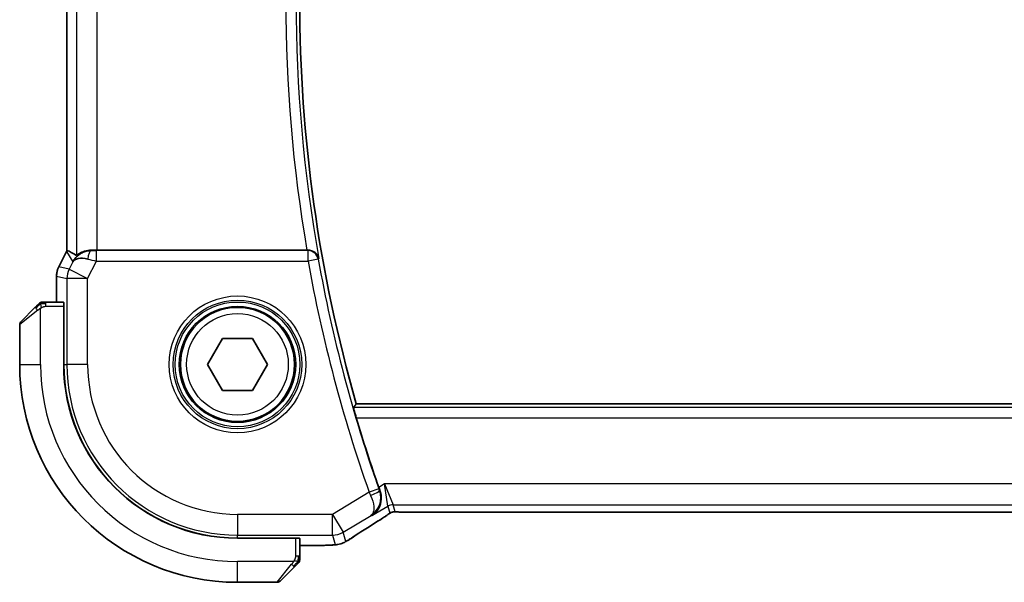
# Model space of a CAD drawing. Units: millimetres. Extents: x 22 to 2994, y 12 to 574.
# Drawn here: x 916 to 963, y 490 to 517 of the extents above; entities that cross this region are included whole.
import ezdxf

# ---------------------------------------------------------------- set-up
doc = ezdxf.new("R2010")
doc.units = ezdxf.units.MM
doc.header["$LTSCALE"] = 1.5
doc.layers.add('Visible (ISO)', color=7, linetype='Continuous', lineweight=35)
doc.layers.add('Visible Narrow (ISO)', color=7, linetype='Continuous', lineweight=25)

msp = doc.modelspace()

# ---------------------------------------------------------------- linework, layer by layer
at = {"layer": 'Visible (ISO)'}
for p, q in [((918.0598, 530.3368), (918.0598, 506.3166)), ((917.6654, 505.5311), (918.0345, 506.2694)), ((918.0345, 506.2694), (918.0345, 506.2694)), ((929.6281, 506.3267), (919.5209, 506.3267)), ((917.5598, 505.0839), (917.5598, 505.0839)), ((917.5598, 505.0839), (917.5598, 503.8267)), ((917.6654, 505.5311), (917.6654, 505.5311)), ((917.8994, 503.8267), (917.0358, 503.8267)), ((915.84, 502.8853), (916.5337, 503.579)), ((917.9064, 503.6267), (917.9155, 503.6267)), ((917.9064, 503.6267), (917.9064, 500.8267)), ((917.9155, 503.5267), (917.9064, 503.5267)), ((917.9155, 503.6267), (917.9155, 500.8267)), ((915.7814, 502.7439), (915.7814, 500.8267)), ((924.838, 500.8267), (925.5597, 502.0767)), ((925.5597, 502.0767), (927.0031, 502.0767)), ((927.0031, 502.0767), (927.7248, 500.8267)), ((925.5597, 499.5767), (924.838, 500.8267)), ((927.7248, 500.8267), (927.0031, 499.5767)), ((927.0031, 499.5767), (925.5597, 499.5767)), ((932.0107, 498.9267), (1015.5521, 498.9267)), ((934.4583, 493.7099), (1013.1044, 493.7099)), ((926.2814, 492.4608), (929.0814, 492.4608)), ((926.2814, 492.4517), (929.0814, 492.4517)), ((928.9814, 492.4517), (928.9814, 492.4608)), ((929.0814, 492.4608), (929.0814, 492.4517)), ((929.2814, 491.5811), (929.2814, 492.4447)), ((929.2814, 492.1051), (930.0916, 492.1051)), ((929.0337, 491.079), (928.34, 490.3853)), ((926.2814, 490.3267), (928.1985, 490.3267))]:
    msp.add_line(p, q, dxfattribs=at)
msp.add_circle((926.2814, 500.8267), 2.75, dxfattribs=at)
for centre, radius, start, end in [((999.5939, 518.3267), 70.3125, 163.983682, 196.016318), ((916.8642, 503.6267), 0.2, 112.5, 135), ((916.8642, 503.6267), 0.2, 90, 112.5), ((915.9814, 502.7439), 0.2, 135, 180), ((926.2814, 500.8267), 10.5, 180, 270), ((926.2814, 500.8267), 8.375, 180, 270), ((926.2814, 500.8267), 8.3659, 180, 270), ((999.5939, 518.3267), 70.5046, 196.542832, 199.405324), ((929.0814, 491.4095), 0.2, 315, 337.42191), ((929.0814, 491.4095), 0.2, 337.5, 0), ((928.1985, 490.5267), 0.2, 270, 315)]:
    msp.add_arc(centre, radius, start, end, dxfattribs=at)
for centre, major_axis, ratio, start_param, end_param in [((920.3361, 503.5452), (-2.5688, 2.7639), 0.1840374, 5.6734481, 5.9611726), ((919.2354, 505.3261), (-1.0029, -0.0582), 0.9795684, 4.6462505, 4.9993046), ((919.5209, 506.3616), (-1, 0), 0.0349208, 1.2795854, 1.5707963), ((929.6253, 506.3441), (0.5064, -0.0001), 0.0342638, 4.7178173, 4.8576748), ((919.2354, 505.3261), (0.9044, -0.4271), 0.4888463, 1.9893197, 3.0957155), ((919.2354, 505.3261), (-1.0029, -0.0582), 0.9795684, 5.5741975, 5.7526463), ((917.8994, 503.6267), (0, 0.2), 0.0349208, 4.712389, 6.2831853), ((933.1429, 494.9186), (0.3447, -0.9786), 0.0493932, 4.7123082, 4.8749005), ((932.6429, 493.9594), (0.4264, -0.6769), 0.5272512, 6.2819446, 6.2831114), ((929.0814, 492.4447), (-0.2, 0), 0.0349208, 3.1415927, 4.712389)]:
    msp.add_ellipse(centre, major_axis=major_axis, ratio=ratio, start_param=start_param, end_param=end_param, dxfattribs=at)
for points, degree in [([(918.0345, 506.2694), (918.0425, 506.2853), (918.0509, 506.3011), (918.0598, 506.3166)], 3), ([(918.0598, 506.3166), (918.0598, 506.3166), (918.06, 506.3166), (918.0603, 506.3165)], 3), ([(932.0107, 498.9267), (931.9448, 498.8392), (931.8788, 498.7515)], 2), ([(934.0233, 493.7149), (934.0273, 493.7148), (934.0313, 493.7149), (934.0353, 493.7152)], 3), ([(933.0688, 493.2823), (932.5953, 492.984), (932.161, 492.7058), (931.8044, 492.4717)], 3), ([(930.8156, 492.1182), (930.8041, 492.1175), (930.7923, 492.1175), (930.7803, 492.1181)], 3)]:
    msp.add_open_spline(points, degree=degree, dxfattribs=at)
for points, knots in [([(918.4379, 505.9209), (918.5078, 506.0089), (918.597, 506.0893), (918.7611, 506.1912), (918.8279, 506.2238), (918.8979, 506.2493)], [0, 0, 0, 0, 0.039136443, 0.039136443, 0.062376832, 0.062376832, 0.062376832, 0.062376832]), ([(919.2338, 506.3282), (919.1759, 506.3286), (919.1202, 506.3245), (918.9619, 506.3014), (918.8505, 506.2647), (918.6996, 506.1955), (918.6354, 506.1554), (918.5492, 506.0968), (918.5255, 506.0794), (918.5215, 506.0817)], [-0.12327023, -0.12327023, -0.12327023, -0.12327023, -0.10608978, -0.10608978, -0.0696172, -0.0696172, -0.0348086, -0.0348086, -0.00133134, -0.00133134, -0.00133134, -0.00133134]), ([(930.2045, 505.9317), (930.2044, 505.9325), (930.2042, 505.9333), (930.1933, 505.9823), (930.1745, 506.0298), (930.1223, 506.1183), (930.0886, 506.1601), (929.9959, 506.2421), (929.9414, 506.2714), (929.8628, 506.302), (929.8315, 506.3112), (929.7664, 506.3237), (929.7329, 506.327), (929.6987, 506.3269)], [-0.00035806, -0.00035806, -0.00035806, -0.00035806, 0, 0, 0.02150049, 0.02150049, 0.04258517, 0.04258517, 0.0688122, 0.0688122, 0.08444839, 0.08444839, 0.09976606, 0.09976606, 0.09976606, 0.09976606]), ([(917.5598, 505.0839), (917.5598, 505.1903), (917.5774, 505.298), (917.6258, 505.4442), (917.6441, 505.4885), (917.6654, 505.5311)], [0, 0, 0, 0, 0.031909938, 0.031909938, 0.046206549, 0.046206549, 0.046206549, 0.046206549]), ([(916.6697, 503.715), (916.6618, 503.7071), (916.6531, 503.6984), (916.6438, 503.6891), (916.6347, 503.68), (916.625, 503.6703), (916.6148, 503.6601), (916.6053, 503.6506), (916.5957, 503.641), (916.5863, 503.6316), (916.5768, 503.6221), (916.5676, 503.6129), (916.5588, 503.6041), (916.55, 503.5953), (916.5416, 503.5869), (916.5337, 503.579)], [0.5, 0.5, 0.5, 0.5, 0.60524772, 0.60524772, 0.60524772, 0.707891, 0.707891, 0.707891, 0.80414857, 0.80414857, 0.80414857, 0.90207429, 0.90207429, 0.90207429, 1, 1, 1, 1]), ([(916.7228, 503.7681), (916.7228, 503.7681), (916.7227, 503.768), (916.7198, 503.7651), (916.717, 503.7623), (916.7114, 503.7567), (916.7031, 503.7484), (916.6942, 503.7395), (916.6823, 503.7276), (916.6697, 503.715)], [0, 0, 0, 0, 0.16464555, 0.16464555, 0.16464555, 0.3268563, 0.3268563, 0.3268563, 0.5, 0.5, 0.5, 0.5]), ([(916.9095, 503.8267), (916.898, 503.8267), (916.8881, 503.8267), (916.8809, 503.8267), (916.8737, 503.8267), (916.8691, 503.8267), (916.8667, 503.8267), (916.8665, 503.8267), (916.8662, 503.8267), (916.866, 503.8267), (916.8643, 503.8267), (916.8643, 503.8267), (916.8642, 503.8267)], [0.5, 0.5, 0.5, 0.5, 0.6699894, 0.6699894, 0.6699894, 0.83656608, 0.83656608, 0.83656608, 0.85622576, 0.85622576, 0.85622576, 1, 1, 1, 1]), ([(917.0358, 503.8267), (917.0278, 503.8267), (917.0195, 503.8267), (917.0109, 503.8267), (917.0024, 503.8267), (916.9934, 503.8267), (916.9844, 503.8267), (916.9754, 503.8267), (916.9662, 503.8267), (916.9574, 503.8267), (916.9485, 503.8267), (916.9399, 503.8267), (916.932, 503.8267), (916.9237, 503.8267), (916.9162, 503.8267), (916.9095, 503.8267)], [0, 0, 0, 0, 0.10026775, 0.10026775, 0.10026775, 0.19847065, 0.19847065, 0.19847065, 0.29651622, 0.29651622, 0.29651622, 0.39628078, 0.39628078, 0.39628078, 0.5, 0.5, 0.5, 0.5]), ([(932.0077, 498.2518), (931.9897, 498.3124), (931.971, 498.3772), (931.9368, 498.4993), (931.9215, 498.5564), (931.8986, 498.6462), (931.8892, 498.6853), (931.8789, 498.736), (931.8773, 498.7494), (931.8788, 498.7515)], [-0.076246993, -0.076246993, -0.076246993, -0.076246993, -0.057341005, -0.057341005, -0.037917215, -0.037917215, -0.018958608, -0.018958608, -0.001255881, -0.001255881, -0.001255881, -0.001255881]), ([(933.151, 494.7435), (933.1714, 494.6869), (933.1864, 494.6296), (933.2066, 494.5158), (933.2118, 494.4594), (933.2148, 494.285), (933.1976, 494.1499), (933.1049, 493.9098), (933.0501, 493.8179), (932.9221, 493.66), (932.8476, 493.5927), (932.7655, 493.5388), (932.7646, 493.5383), (932.7638, 493.5377)], [-0.19268531, -0.19268531, -0.19268531, -0.19268531, -0.16673428, -0.16673428, -0.14079207, -0.14079207, -0.0842587, -0.0842587, -0.0422105, -0.0422105, 0, 0, 0.00045418, 0.00045418, 0.00045418, 0.00045418]), ([(933.7453, 493.7083), (933.7403, 493.7068), (933.7356, 493.7054), (933.7268, 493.7024), (933.7226, 493.7009), (933.711, 493.6965), (933.7042, 493.6936), (933.6871, 493.6858), (933.6811, 493.6824), (933.6669, 493.6742), (933.6585, 493.669), (933.6277, 493.6498), (933.6047, 493.6342), (933.5513, 493.5971), (933.5215, 493.5763), (933.4875, 493.5533)], [0, 0, 0, 0, 0.001727332, 0.001727332, 0.003642764, 0.003642764, 0.007425804, 0.007425804, 0.014493363, 0.014493363, 0.021781004, 0.021781004, 0.0372761, 0.0372761, 0.058992885, 0.058992885, 0.058992885, 0.058992885]), ([(934.0233, 493.7149), (933.9652, 493.7168), (933.9123, 493.7208), (933.8428, 493.7211), (933.8284, 493.721), (933.8079, 493.7197), (933.7997, 493.7189), (933.7854, 493.7169), (933.7804, 493.7161), (933.771, 493.7143), (933.7667, 493.7135), (933.7568, 493.7113), (933.751, 493.7098), (933.7453, 493.7083)], [0, 0, 0, 0, 0.023135597, 0.023135597, 0.03135736, 0.03135736, 0.035233345, 0.035233345, 0.037069207, 0.037069207, 0.038486945, 0.038486945, 0.04024375, 0.04024375, 0.04024375, 0.04024375]), ([(934.4583, 493.7099), (934.3855, 493.7099), (934.3112, 493.71), (934.2016, 493.711), (934.1636, 493.7116), (934.0905, 493.713), (934.0553, 493.7139), (934.0233, 493.7149)], [0, 0, 0, 0, 0.021842432, 0.021842432, 0.033974729, 0.033974729, 0.046854541, 0.046854541, 0.046854541, 0.046854541]), ([(933.4875, 493.5533), (933.4401, 493.5212), (933.3875, 493.4864), (933.2537, 493.3991), (933.161, 493.3403), (933.0693, 493.2825)], [0.000042201, 0.000042201, 0.000042201, 0.000042201, 0.030552644, 0.030552644, 0.068936535, 0.068936535, 0.068936535, 0.068936535]), ([(931.5901, 492.3389), (931.5659, 492.3248), (931.5427, 492.3115), (931.5041, 492.2898), (931.4886, 492.2812), (931.46, 492.2658), (931.447, 492.259), (931.4185, 492.2448), (931.4021, 492.2372), (931.3728, 492.2244), (931.3597, 492.219), (931.3286, 492.2068), (931.311, 492.2005), (931.2799, 492.1901), (931.2662, 492.1858), (931.2533, 492.182)], [0, 0, 0, 0, 0.008714314, 0.008714314, 0.015013641, 0.015013641, 0.019433003, 0.019433003, 0.024698828, 0.024698828, 0.029212149, 0.029212149, 0.035647246, 0.035647246, 0.040939665, 0.040939665, 0.040939665, 0.040939665]), ([(931.805, 492.472), (931.7902, 492.4623), (931.7738, 492.4515), (931.743, 492.4317), (931.7303, 492.4237), (931.6985, 492.4039), (931.6784, 492.3915), (931.6377, 492.367), (931.6167, 492.3545), (931.5944, 492.3415), (931.5923, 492.3402), (931.5901, 492.3389)], [0, 0, 0, 0, 0.00840748, 0.00840748, 0.013463833, 0.013463833, 0.020556263, 0.020556263, 0.027745436, 0.027745436, 0.028517831, 0.028517831, 0.028517831, 0.028517831]), ([(930.8156, 492.1182), (930.7825, 492.1163), (930.7454, 492.1145), (930.6688, 492.1116), (930.6302, 492.1104), (930.5194, 492.1077), (930.4393, 492.1064), (930.2915, 492.1053), (930.2236, 492.1052), (930.1348, 492.1051), (930.1132, 492.1051), (930.0916, 492.1051)], [0.000039985, 0.000039985, 0.000039985, 0.000039985, 0.017260114, 0.017260114, 0.032011822, 0.032011822, 0.056935168, 0.056935168, 0.077131206, 0.077131206, 0.083602831, 0.083602831, 0.083602831, 0.083602831]), ([(931.2533, 492.182), (931.2039, 492.1668), (931.154, 492.1558), (931.0985, 492.145), (931.0693, 492.1401), (930.9708, 492.1285), (930.904, 492.1232), (930.8156, 492.1182)], [0, 0, 0, 0, 0.021965955, 0.021965955, 0.040425228, 0.040425228, 0.085967153, 0.085967153, 0.085967153, 0.085967153]), ([(929.2814, 491.4544), (929.2814, 491.4602), (929.2814, 491.4665), (929.2814, 491.4732), (929.2814, 491.4799), (929.2814, 491.4869), (929.2814, 491.4942), (929.2814, 491.5014), (929.2814, 491.5087), (929.2814, 491.5161), (929.2814, 491.5235), (929.2814, 491.5308), (929.2814, 491.5382), (929.2814, 491.5399), (929.2814, 491.5415), (929.2814, 491.5431), (929.2814, 491.5488), (929.2814, 491.5546), (929.2814, 491.5602), (929.2814, 491.5673), (929.2814, 491.5743), (929.2814, 491.5811)], [0.5, 0.5, 0.5, 0.5, 0.58502424, 0.58502424, 0.58502424, 0.66947181, 0.66947181, 0.66947181, 0.75324782, 0.75324782, 0.75324782, 0.83626522, 0.83626522, 0.83626522, 0.85443497, 0.85443497, 0.85443497, 0.91835525, 0.91835525, 0.91835525, 1, 1, 1, 1]), ([(929.2814, 491.4095), (929.2814, 491.4095), (929.2814, 491.4095), (929.2814, 491.4098), (929.2814, 491.41), (929.2814, 491.4105), (929.2814, 491.4113), (929.2814, 491.4121), (929.2814, 491.4132), (929.2814, 491.4148), (929.2814, 491.4164), (929.2814, 491.4183), (929.2814, 491.4208), (929.2814, 491.4232), (929.2814, 491.4261), (929.2814, 491.4294), (929.2814, 491.4327), (929.2814, 491.4365), (929.2814, 491.4406), (929.2814, 491.4449), (929.2814, 491.4495), (929.2814, 491.4544)], [0, 0, 0, 0, 0.07187067, 0.07187067, 0.07187067, 0.14250295, 0.14250295, 0.14250295, 0.21256871, 0.21256871, 0.21256871, 0.28268769, 0.28268769, 0.28268769, 0.35348445, 0.35348445, 0.35348445, 0.42564648, 0.42564648, 0.42564648, 0.5, 0.5, 0.5, 0.5]), ([(929.0337, 491.079), (929.0393, 491.0846), (929.045, 491.0903), (929.0509, 491.0962), (929.0569, 491.1022), (929.0631, 491.1085), (929.0697, 491.115), (929.0763, 491.1216), (929.0831, 491.1284), (929.0901, 491.1354), (929.0971, 491.1424), (929.1042, 491.1495), (929.1112, 491.1566), (929.1183, 491.1636), (929.1253, 491.1706), (929.132, 491.1773), (929.1387, 491.1841), (929.1452, 491.1905), (929.1514, 491.1967), (929.1576, 491.203), (929.1636, 491.2089), (929.1692, 491.2146)], [0, 0, 0, 0, 0.071275, 0.071275, 0.071275, 0.14246065, 0.14246065, 0.14246065, 0.21364074, 0.21364074, 0.21364074, 0.28489899, 0.28489899, 0.28489899, 0.35632005, 0.35632005, 0.35632005, 0.42799051, 0.42799051, 0.42799051, 0.5, 0.5, 0.5, 0.5]), ([(929.1692, 491.2146), (929.1749, 491.2202), (929.1802, 491.2256), (929.1853, 491.2306), (929.1902, 491.2356), (929.1948, 491.2402), (929.1989, 491.2442), (929.203, 491.2483), (929.2066, 491.2519), (929.2096, 491.2549), (929.2126, 491.2579), (929.215, 491.2603), (929.2168, 491.2621), (929.2185, 491.2638), (929.2197, 491.265), (929.2206, 491.2659), (929.2216, 491.267), (929.2223, 491.2676), (929.2226, 491.2679), (929.2228, 491.2681), (929.2228, 491.2681), (929.2228, 491.2681)], [0.5, 0.5, 0.5, 0.5, 0.57172447, 0.57172447, 0.57172447, 0.6426242, 0.6426242, 0.6426242, 0.71336021, 0.71336021, 0.71336021, 0.78457822, 0.78457822, 0.78457822, 0.85049403, 0.85049403, 0.85049403, 0.92879556, 0.92879556, 0.92879556, 1, 1, 1, 1])]:
    msp.add_open_spline(points, degree=3, knots=knots, dxfattribs=at)
at = {"layer": 'Visible Narrow (ISO)'}
for p, q in [((918.0603, 506.3166), (918.0603, 530.3368)), ((918.5215, 530.5717), (918.5215, 506.0817)), ((919.5209, 506.3267), (919.5209, 530.3267)), ((917.6658, 505.5309), (918.0349, 506.2691)), ((918.0349, 506.2691), (918.0345, 506.2694)), ((918.0349, 506.2691), (918.3416, 505.773)), ((919.2449, 506.3102), (919.2338, 506.3282)), ((919.4769, 505.8089), (919.4769, 506.3086)), ((929.6834, 506.3086), (919.4769, 506.3086)), ((929.6987, 506.3269), (929.6834, 506.3086)), ((929.6834, 505.8089), (929.6834, 506.3086)), ((918.3416, 505.773), (918.1619, 505.4138)), ((919.0558, 504.9668), (919.4769, 505.8089)), ((919.4769, 505.8089), (929.6834, 505.8089)), ((930.1753, 505.897), (929.6834, 505.8089)), ((930.1753, 505.897), (930.2045, 505.9317)), ((917.5598, 505.0839), (917.5603, 505.0839)), ((917.5603, 503.8267), (917.5603, 505.0839)), ((917.5603, 505.0839), (918.0564, 504.9668)), ((917.6658, 505.5309), (917.6654, 505.5311)), ((918.1619, 505.4138), (917.6658, 505.5309)), ((918.1619, 505.4138), (919.0558, 504.9668)), ((919.0558, 504.9668), (918.0564, 504.9668)), ((918.0564, 504.9668), (918.0564, 500.8267)), ((919.0558, 500.8267), (919.0558, 504.9668)), ((917.0358, 503.7681), (917.0358, 503.8267)), ((917.0358, 503.6267), (917.0358, 503.7681)), ((916.6485, 503.4376), (915.7814, 502.7439)), ((916.7814, 500.8267), (916.7814, 503.5327)), ((917.0358, 503.6267), (917.9064, 503.6267)), ((917.9064, 503.3267), (917.9155, 503.3267)), ((915.7814, 500.8267), (916.7814, 500.8267)), ((917.9155, 500.8267), (918.0564, 500.8267)), ((919.0558, 500.8267), (918.0564, 500.8267)), ((1015.6839, 498.7515), (931.8788, 498.7515)), ((932.0077, 498.2518), (1015.5551, 498.2518)), ((932.6296, 494.6634), (930.8591, 493.6011)), ((933.1007, 494.8299), (932.6296, 494.6634)), ((933.3688, 495.0662), (933.0946, 494.9016)), ((933.151, 494.7435), (933.1288, 494.7512)), ((933.3688, 495.0662), (933.784, 494.0668)), ((933.5269, 493.9956), (933.3688, 495.0662)), ((1014.194, 495.0662), (933.3688, 495.0662)), ((932.7638, 493.5377), (933.5269, 493.9956)), ((933.5269, 493.9956), (933.6205, 493.6579)), ((933.8776, 493.7291), (933.784, 494.0668)), ((933.784, 494.0668), (1013.7787, 494.0668)), ((934.4583, 493.7099), (934.4583, 493.7104)), ((1013.1044, 493.7104), (934.4583, 493.7104)), ((930.8591, 493.6011), (926.2814, 493.6011)), ((926.2814, 493.6011), (926.2814, 492.6017)), ((930.8591, 493.6011), (931.3733, 492.7441)), ((930.8591, 492.6017), (930.8591, 493.6011)), ((931.3733, 492.7441), (932.7213, 493.5529)), ((932.7213, 493.5529), (932.7638, 493.5377)), ((931.4984, 492.2925), (931.3733, 492.7441)), ((926.2814, 492.6017), (930.8591, 492.6017)), ((926.2814, 492.4608), (926.2814, 492.6017)), ((928.7814, 492.4608), (928.7814, 492.4517)), ((929.0814, 492.4517), (929.0814, 491.5811)), ((930.8591, 492.6017), (930.9842, 492.1501)), ((930.0916, 492.1056), (929.2814, 492.1056)), ((930.0916, 492.1056), (930.0916, 492.1051)), ((928.9873, 491.3267), (926.2814, 491.3267)), ((926.2814, 490.3267), (926.2814, 491.3267)), ((929.2228, 491.5811), (929.0814, 491.5811)), ((929.2814, 491.5811), (929.2228, 491.5811)), ((928.1985, 490.3267), (928.8922, 491.1938))]:
    msp.add_line(p, q, dxfattribs=at)
for radius in [3.2979, 3.098, 3.0067, 2.8069, 2.45]:
    msp.add_circle((926.2814, 500.8267), radius, dxfattribs=at)
for centre, radius, start, end in [((999.5939, 518.3267), 70.4877, 169.872112, 190.127888), ((999.5939, 518.3267), 70.9874, 170.267757, 189.732244), ((999.5939, 518.3267), 71.0223, 190.151474, 199.461988), ((999.5939, 518.3267), 70.5226, 190.151474, 199.461988), ((926.2814, 500.8267), 9.5, 180, 270), ((926.2814, 500.8267), 8.225, 180, 270), ((926.2814, 500.8267), 7.2256, 180, 270)]:
    msp.add_arc(centre, radius, start, end, dxfattribs=at)
for centre, major_axis, ratio, start_param, end_param in [((918.929, 505.822), (0.8507, 0.5257), 0.9994952, 2.0701921, 2.1239942), ((919.2449, 505.8105), (0.0072, 0.4999), 0.3813813, 0.0377619, 1.3889565), ((919.4856, 506.3261), (-0.5591, -0.0003), 0.0312265, 1.1256714, 1.5551653), ((929.6834, 505.8089), (-0.3834, 0.3209), 0.9989649, 4.0160888, 5.4086891), ((919.4856, 505.8264), (-1.0063, 0.2235), 0.0183726, 1.1367076, 1.5662016), ((918.5599, 505.0839), (0.2298, 0.9732), 0.9996142, 1.3391163, 1.8024763), ((919.0558, 504.9668), (-0.2298, -0.9732), 0.9993569, 4.480709, 4.944069), ((916.6751, 503.4376), (-0.1414, 0.1414), 0.0943696, 0, 0.7383527), ((916.6751, 503.4376), (-0.1414, 0.1414), 0.0943696, 0.7383527, 1.4767054), ((932.6491, 494.6726), (0.4293, -0.9142), 0.021385, 4.7124108, 4.877237), ((932.6579, 494.5842), (0.4703, 0.1698), 0.161887, 4.744156, 6.2478119), ((933.121, 494.837), (-0.1706, 0.4827), 0.0420492, 1.57077, 1.7345637), ((933.784, 493.5671), (0.4819, 0.1335), 0.9993441, 1.3007553, 1.8408373), ((933.8776, 493.2294), (0.4819, 0.1335), 0.9993441, 1.5707963, 1.8408373), ((933.8776, 493.2294), (0.4819, 0.1335), 0.9993441, 1.3007553, 1.5707963), ((936.4842, 495.1413), (-5.7991, -3.4837), 0.0299346, 5.3271591, 5.6411764), ((932.6429, 493.9594), (0.4264, -0.6769), 0.5272512, 6.2421015, 6.2819446), ((930.8591, 493.6011), (-0.9637, -0.2669), 0.9993441, 1.3007553, 1.8408373), ((930.9842, 493.1495), (0.9637, 0.2669), 0.9993441, 4.712389, 4.98243), ((931.366, 493.1408), (0.4391, -0.6687), 0.757688, 6.2296836, 6.2819787), ((930.9842, 493.1495), (0.9637, 0.2669), 0.9993441, 4.442348, 4.712389), ((928.8922, 491.2204), (-0.1414, 0.1414), 0.0943696, 1.6648873, 2.40324), ((928.8922, 491.2204), (0.1414, -0.1414), 0.0943696, 5.5448326, 6.2831853)]:
    msp.add_ellipse(centre, major_axis=major_axis, ratio=ratio, start_param=start_param, end_param=end_param, dxfattribs=at)
for points in [[(916.7804, 503.7524), (916.7718, 503.7441), (916.7537, 503.7261), (916.721, 503.6915), (916.6774, 503.6453), (916.6181, 503.5863), (916.5806, 503.5512), (916.5615, 503.5332)], [(916.7804, 503.7524), (916.765, 503.7512), (916.738, 503.7486), (916.7004, 503.7377), (916.6786, 503.724), (916.6697, 503.715)], [(916.7804, 503.7524), (916.7793, 503.7651), (916.7784, 503.7861), (916.7847, 503.8102), (916.7865, 503.811), (916.7877, 503.8115)], [(916.7804, 503.7524), (916.7947, 503.7663), (916.8202, 503.7897), (916.8667, 503.8189), (916.8961, 503.8267), (916.9095, 503.8267)], [(916.7804, 503.7524), (916.7897, 503.7531), (916.8095, 503.7544), (916.8464, 503.7568), (916.8963, 503.7598), (916.9655, 503.7644), (917.0115, 503.7681), (917.0358, 503.7681)], [(916.7804, 503.7524), (916.7816, 503.7398), (916.7854, 503.7115), (916.7998, 503.6399), (916.8194, 503.5841), (916.8295, 503.5593)], [(933.7453, 493.7083), (933.745, 493.7082), (933.7447, 493.7093), (933.7442, 493.711)], [(933.4875, 493.5533), (933.4795, 493.5479), (933.4712, 493.5428), (933.4626, 493.538)], [(931.5901, 492.3389), (931.5925, 492.3403), (931.5947, 492.3419), (931.5966, 492.3436)], [(931.2533, 492.182), (931.2524, 492.1818), (931.2518, 492.1836), (931.251, 492.1864)], [(929.207, 491.3255), (929.201, 491.3193), (929.1884, 491.3067), (929.1665, 491.2852), (929.1394, 491.26), (929.1063, 491.2285), (929.0665, 491.1891), (929.0249, 491.1464), (929.0007, 491.1204), (928.9879, 491.1068)], [(929.207, 491.3255), (929.1944, 491.3267), (929.1663, 491.3309), (929.0946, 491.3451), (929.0388, 491.3647), (929.014, 491.3748)], [(929.207, 491.3255), (929.2057, 491.31), (929.203, 491.283), (929.192, 491.2453), (929.1782, 491.2235), (929.1692, 491.2146)], [(929.207, 491.3255), (929.2076, 491.3332), (929.2087, 491.3496), (929.2105, 491.3789), (929.2129, 491.4154), (929.2159, 491.4635), (929.22, 491.5225), (929.2228, 491.5608), (929.2228, 491.5811)], [(929.207, 491.3255), (929.2208, 491.3397), (929.2443, 491.3652), (929.2736, 491.4117), (929.2814, 491.4411), (929.2814, 491.4544)], [(929.207, 491.3255), (929.2123, 491.3249), (929.2224, 491.3242), (929.2357, 491.3244), (929.2472, 491.3256), (929.2569, 491.3279), (929.2636, 491.3308), (929.2664, 491.3329), (929.2663, 491.333), (929.2662, 491.333)]]:
    msp.add_open_spline(points, degree=3, dxfattribs=at)
for points, knots in [([(916.6485, 503.4376), (916.6526, 503.4408), (916.6661, 503.4513), (916.6831, 503.464), (916.6939, 503.4721), (916.7061, 503.4812), (916.7183, 503.4899), (916.7309, 503.4989), (916.7436, 503.5075), (916.7543, 503.5148), (916.7675, 503.5237), (916.7777, 503.5304), (916.7814, 503.5327)], [0, 0, 0, 0, 0.3215828, 0.3215828, 0.3215828, 0.5255123, 0.5255123, 0.5255123, 0.7373622, 0.7373622, 0.7373622, 1, 1, 1, 1]), ([(916.7814, 503.5327), (916.7838, 503.5341), (916.787, 503.5361), (916.791, 503.5385), (916.8002, 503.5439), (916.8137, 503.5511), (916.8295, 503.5593)], [0.00000016, 0.00000016, 0.00000016, 0.00000016, 0.07789573, 0.07789573, 0.07789573, 0.25827312, 0.25827312, 0.25827312, 0.25827312]), ([(916.8295, 503.5593), (916.8413, 503.5655), (916.8545, 503.5723), (916.8685, 503.5791), (916.8813, 503.5853), (916.8948, 503.5915), (916.9085, 503.5968), (916.9223, 503.6023), (916.9364, 503.6068), (916.95, 503.6107), (916.9652, 503.615), (916.9797, 503.6183), (916.9925, 503.621), (917.0122, 503.6252), (917.0279, 503.6267), (917.0358, 503.6267)], [0.25827312, 0.25827312, 0.25827312, 0.25827312, 0.39314391, 0.39314391, 0.39314391, 0.51690147, 0.51690147, 0.51690147, 0.64201572, 0.64201572, 0.64201572, 0.78266988, 0.78266988, 0.78266988, 1, 1, 1, 1]), ([(932.7213, 493.5529), (932.723, 493.554), (932.7246, 493.555), (932.8597, 493.6409), (933.0316, 493.8194), (933.2009, 494.2267), (933.2028, 494.5441), (933.1288, 494.7512)], [-0.084225316, -0.084225316, -0.084225316, -0.084225316, -0.083807921, -0.083807921, -0.050284752, -0.033523168, 0, 0, 0, 0]), ([(932.7003, 494.5135), (932.7934, 494.317), (932.8647, 494.0402), (932.8528, 493.7201), (932.787, 493.6006), (932.7229, 493.5541), (932.7221, 493.5535), (932.7213, 493.5529)], [0, 0, 0, 0, 0.033523168, 0.050284752, 0.083807921, 0.083807921, 0.084225316, 0.084225316, 0.084225316, 0.084225316]), ([(934.0353, 493.7152), (934.0142, 493.7159), (933.9947, 493.7166), (933.9772, 493.7174), (933.9751, 493.7175), (933.9729, 493.7176), (933.9709, 493.7177), (933.9521, 493.7186), (933.9362, 493.7195), (933.9233, 493.7205), (933.9104, 493.7214), (933.9005, 493.7224), (933.8936, 493.7234), (933.8867, 493.7244), (933.8827, 493.7254), (933.8804, 493.7263), (933.8782, 493.7273), (933.8778, 493.7282), (933.8776, 493.7291)], [0.5, 0.5, 0.5, 0.5, 0.59026173, 0.59026173, 0.59026173, 0.60139356, 0.60139356, 0.60139356, 0.7012203, 0.7012203, 0.7012203, 0.80085276, 0.80085276, 0.80085276, 0.90040746, 0.90040746, 0.90040746, 1, 1, 1, 1]), ([(934.4583, 493.7104), (934.4259, 493.7104), (934.3919, 493.7104), (934.3556, 493.7105), (934.3195, 493.7106), (934.281, 493.7108), (934.2438, 493.7112), (934.2062, 493.7116), (934.1698, 493.7121), (934.135, 493.7128), (934.0992, 493.7135), (934.065, 493.7143), (934.0353, 493.7152)], [0, 0, 0, 0, 0.12428296, 0.12428296, 0.12428296, 0.24765205, 0.24765205, 0.24765205, 0.37214575, 0.37214575, 0.37214575, 0.5, 0.5, 0.5, 0.5]), ([(933.4626, 493.538), (933.438, 493.5214), (933.4099, 493.5027), (933.3808, 493.4835), (933.3511, 493.4639), (933.3204, 493.4439), (933.2911, 493.4249), (933.2617, 493.4058), (933.2337, 493.3877), (933.2045, 493.3691), (933.1755, 493.3506), (933.1454, 493.3314), (933.1198, 493.3152), (933.0943, 493.2991), (933.0734, 493.2859), (933.0543, 493.2739)], [0.5, 0.5, 0.5, 0.5, 0.59880591, 0.59880591, 0.59880591, 0.69938949, 0.69938949, 0.69938949, 0.80039442, 0.80039442, 0.80039442, 0.90047077, 0.90047077, 0.90047077, 1, 1, 1, 1]), ([(933.6205, 493.6579), (933.6207, 493.657), (933.6207, 493.6558), (933.6188, 493.6532), (933.6169, 493.6506), (933.6131, 493.6467), (933.6067, 493.6412), (933.6003, 493.6357), (933.5912, 493.6286), (933.578, 493.6188), (933.5665, 493.6103), (933.5518, 493.5997), (933.5354, 493.5882), (933.5329, 493.5864), (933.5304, 493.5846), (933.5278, 493.5828), (933.5086, 493.5693), (933.4869, 493.5544), (933.4626, 493.538)], [0, 0, 0, 0, 0.10043595, 0.10043595, 0.10043595, 0.20091172, 0.20091172, 0.20091172, 0.30131259, 0.30131259, 0.30131259, 0.38827689, 0.38827689, 0.38827689, 0.4014898, 0.4014898, 0.4014898, 0.5, 0.5, 0.5, 0.5]), ([(931.5966, 492.3436), (931.5855, 492.3371), (931.5746, 492.3308), (931.5641, 492.3248), (931.5624, 492.3238), (931.5608, 492.3229), (931.5592, 492.322), (931.5477, 492.3155), (931.5376, 492.3099), (931.5292, 492.3054), (931.5209, 492.3009), (931.5143, 492.2975), (931.5096, 492.2953), (931.5049, 492.293), (931.502, 492.2919), (931.5004, 492.2916), (931.4988, 492.2913), (931.4986, 492.2919), (931.4984, 492.2925)], [0.5, 0.5, 0.5, 0.5, 0.5887432, 0.5887432, 0.5887432, 0.60266481, 0.60266481, 0.60266481, 0.70192686, 0.70192686, 0.70192686, 0.8012679, 0.8012679, 0.8012679, 0.90064123, 0.90064123, 0.90064123, 1, 1, 1, 1]), ([(931.7773, 492.4552), (931.7695, 492.4501), (931.7615, 492.4448), (931.7531, 492.4394), (931.745, 492.4341), (931.7364, 492.4286), (931.7273, 492.4228), (931.7182, 492.417), (931.7085, 492.4109), (931.6982, 492.4046), (931.6877, 492.398), (931.6765, 492.3912), (931.6654, 492.3845), (931.6537, 492.3774), (931.6419, 492.3703), (931.6308, 492.3637), (931.6288, 492.3625), (931.6268, 492.3613), (931.6248, 492.3602), (931.6153, 492.3545), (931.6059, 492.349), (931.5966, 492.3436)], [0, 0, 0, 0, 0.08212412, 0.08212412, 0.08212412, 0.16219954, 0.16219954, 0.16219954, 0.24215443, 0.24215443, 0.24215443, 0.32388709, 0.32388709, 0.32388709, 0.40976801, 0.40976801, 0.40976801, 0.42510389, 0.42510389, 0.42510389, 0.5, 0.5, 0.5, 0.5]), ([(930.7803, 492.1181), (930.7528, 492.1165), (930.7229, 492.1151), (930.6903, 492.1137), (930.6579, 492.1125), (930.6228, 492.1113), (930.5857, 492.1103), (930.5487, 492.1093), (930.5098, 492.1084), (930.4701, 492.1078), (930.4303, 492.1071), (930.3898, 492.1067), (930.3485, 492.1063), (930.3402, 492.1063), (930.3318, 492.1062), (930.3234, 492.1062), (930.29, 492.1059), (930.256, 492.1058), (930.2217, 492.1057), (930.1787, 492.1056), (930.1351, 492.1056), (930.0916, 492.1056)], [0.5, 0.5, 0.5, 0.5, 0.58399681, 0.58399681, 0.58399681, 0.66711936, 0.66711936, 0.66711936, 0.74993435, 0.74993435, 0.74993435, 0.83298768, 0.83298768, 0.83298768, 0.84975432, 0.84975432, 0.84975432, 0.91649002, 0.91649002, 0.91649002, 1, 1, 1, 1]), ([(930.9842, 492.1501), (930.9847, 492.1483), (930.9851, 492.1464), (930.9829, 492.1443), (930.9807, 492.1423), (930.9761, 492.14), (930.968, 492.1377), (930.9599, 492.1355), (930.9484, 492.1332), (930.9321, 492.131), (930.9158, 492.1287), (930.8947, 492.1265), (930.8691, 492.1243), (930.8661, 492.124), (930.8631, 492.1238), (930.86, 492.1235), (930.8361, 492.1216), (930.8096, 492.1198), (930.7803, 492.1181)], [0, 0, 0, 0, 0.09981501, 0.09981501, 0.09981501, 0.19965012, 0.19965012, 0.19965012, 0.29944212, 0.29944212, 0.29944212, 0.39912804, 0.39912804, 0.39912804, 0.41078077, 0.41078077, 0.41078077, 0.5, 0.5, 0.5, 0.5]), ([(928.9873, 491.3267), (928.9865, 491.3254), (928.9852, 491.3232), (928.9833, 491.3203), (928.9794, 491.3142), (928.9732, 491.3051), (928.9659, 491.2944), (928.9605, 491.2865), (928.9545, 491.2777), (928.9482, 491.2687), (928.9422, 491.2602), (928.936, 491.2516), (928.9299, 491.2434), (928.9233, 491.2344), (928.9168, 491.2259), (928.9112, 491.2185), (928.902, 491.2063), (928.8949, 491.1971), (928.8922, 491.1938)], [0.00000014, 0.00000014, 0.00000014, 0.00000014, 0.09424462, 0.09424462, 0.09424462, 0.29608497, 0.29608497, 0.29608497, 0.44613462, 0.44613462, 0.44613462, 0.58843853, 0.58843853, 0.58843853, 0.74422937, 0.74422937, 0.74422937, 1, 1, 1, 1]), ([(929.014, 491.3748), (929.0086, 491.3644), (929.0037, 491.355), (928.9993, 491.3472), (928.9942, 491.338), (928.99, 491.331), (928.9873, 491.3267)], [0.74172688, 0.74172688, 0.74172688, 0.74172688, 0.86054632, 0.86054632, 0.86054632, 1, 1, 1, 1]), ([(929.0814, 491.5811), (929.0814, 491.5742), (929.0803, 491.5613), (929.0771, 491.5449), (929.0751, 491.5343), (929.0724, 491.5222), (929.0691, 491.5094), (929.0663, 491.4981), (929.0629, 491.4863), (929.0589, 491.4744), (929.0552, 491.463), (929.0508, 491.4515), (929.046, 491.4403), (929.0411, 491.4289), (929.0358, 491.4178), (929.0306, 491.4073), (929.0248, 491.3957), (929.0192, 491.3847), (929.014, 491.3748)], [0, 0, 0, 0, 0.19035453, 0.19035453, 0.19035453, 0.31386322, 0.31386322, 0.31386322, 0.42140608, 0.42140608, 0.42140608, 0.52396797, 0.52396797, 0.52396797, 0.62813475, 0.62813475, 0.62813475, 0.74172688, 0.74172688, 0.74172688, 0.74172688])]:
    msp.add_open_spline(points, degree=3, knots=knots, dxfattribs=at)

doc.saveas('drawing.dxf')
